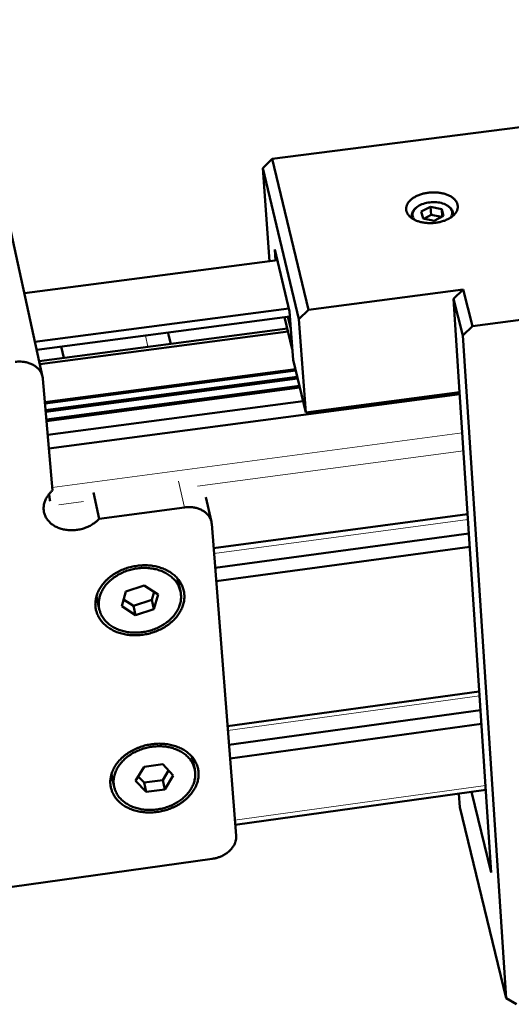
# Model space of a CAD drawing. Units: millimetres. Extents: x 0 to 2970, y 0 to 2100.
# Drawn here: x 756 to 858, y 326 to 532 of the extents above; entities that cross this region are included whole.
import ezdxf

# ---------------------------------------------------------------- set-up
doc = ezdxf.new("R2010")
doc.units = ezdxf.units.MM
doc.header["$LTSCALE"] = 5
doc.layers.add('AM_0', color=7, linetype='Continuous', lineweight=50)
doc.layers.add('AM_4', color=7, linetype='Continuous', lineweight=15, true_color=0x008000)

msp = doc.modelspace()

# ---------------------------------------------------------------- linework, layer by layer
at = {"layer": 'AM_0'}
for p, q in [((808.305, 502.683), (1034.788, 531.765)), ((806.297, 500.714), (808.305, 502.683)), ((808.305, 502.683), (815.895, 471.14)), ((813.86, 469.154), (806.297, 500.714)), ((806.297, 500.714), (807.739, 481.315)), ((760.297, 457.128), (751.852, 495.869)), ((841.387, 492.643), (839.435, 491.642)), ((843.704, 492.196), (841.387, 492.643)), ((841.5, 490.948), (841.387, 492.643)), ((844.071, 490.746), (843.704, 492.196)), ((843.808, 490.611), (843.704, 492.196)), ((837.455, 490.656), (837.482, 490.265)), ((839.435, 491.642), (839.8, 490.192)), ((839.8, 490.192), (842.119, 489.744)), ((841.5, 490.948), (839.964, 490.16)), ((843.654, 490.532), (841.5, 490.948)), ((842.119, 489.744), (844.071, 490.746)), ((846.082, 491.215), (846.108, 490.824)), ((850.147, 467.716), (1016.05, 489.54)), ((808.822, 483.742), (808.992, 481.453)), ((811.916, 470.8), (808.822, 483.742)), ((756.483, 474.624), (809.358, 481.501)), ((807.739, 481.315), (807.745, 481.291)), ((815.895, 471.14), (848.207, 475.371)), ((846.17, 473.389), (848.207, 475.371)), ((848.104, 465.73), (846.17, 473.389)), ((847.449, 453.922), (846.17, 473.389)), ((848.207, 475.371), (850.147, 467.716)), ((758.7, 464.453), (811.773, 471.398)), ((759.063, 462.786), (811.995, 469.72)), ((812.469, 462.933), (810.884, 469.575)), ((812.158, 467.153), (811.559, 469.663)), ((811.916, 470.8), (812.662, 460.667)), ((815.895, 471.14), (813.86, 469.154)), ((759.583, 460.404), (811.449, 467.208)), ((812.18, 467.213), (812.158, 467.153)), ((812.158, 467.153), (812.469, 462.933)), ((815.286, 449.658), (813.86, 469.154)), ((850.147, 467.716), (848.104, 465.73)), ((759.723, 459.759), (811.602, 466.567)), ((787.064, 464.009), (786.695, 465.621)), ((857.156, 327.271), (848.104, 465.73)), ((764.724, 461.079), (764.2, 463.459)), ((812.469, 462.933), (812.495, 462.936)), ((812.662, 460.667), (815.286, 449.658)), ((760.778, 451.838), (813.121, 458.74)), ((760.806, 451.512), (813.197, 458.422)), ((760.922, 450.15), (813.514, 457.092)), ((762.361, 433.36), (760.361, 456.704)), ((760.95, 449.824), (813.59, 456.773)), ((761.087, 448.224), (813.962, 455.211)), ((761.091, 448.183), (813.972, 455.171)), ((761.106, 448.009), (814.012, 455.001)), ((761.118, 447.862), (814.047, 454.858)), ((761.609, 442.133), (847.475, 453.52)), ((815.286, 449.658), (847.449, 453.922)), ((854.047, 353.498), (847.449, 453.922)), ((761.367, 444.964), (814.721, 452.028)), ((772.123, 427.451), (770.915, 432.939)), ((795.573, 426.833), (794.393, 431.986)), ((789.937, 429.836), (772.123, 427.451)), ((796.039, 421.305), (849.122, 428.45)), ((800.736, 361.176), (795.644, 426.363)), ((796.358, 417.225), (849.39, 424.379)), ((796.579, 414.401), (849.575, 421.563)), ((789.111, 412.288), (788.509, 414.962)), ((789.006, 414.303), (788.839, 413.496)), ((776.836, 409.174), (777.728, 412.279)), ((777.728, 412.279), (781.532, 413.513)), ((781.532, 413.513), (784.438, 411.642)), ((783.6, 412.181), (783.109, 410.483)), ((784.438, 411.642), (783.542, 408.54)), ((771.878, 409.791), (771.385, 410.454)), ((772.143, 408.579), (771.558, 411.26)), ((779.314, 409.251), (777.24, 410.583)), ((783.109, 410.483), (779.314, 409.251)), ((783.542, 408.54), (783.109, 410.483)), ((779.744, 407.307), (776.836, 409.174)), ((779.744, 407.307), (779.314, 409.251)), ((783.542, 408.54), (779.744, 407.307)), ((798.942, 384.137), (851.559, 391.371)), ((799.251, 380.19), (851.817, 387.434)), ((799.472, 377.351), (852.003, 384.602)), ((792.083, 375.109), (791.496, 377.737)), ((791.96, 377.13), (791.798, 376.384)), ((779.747, 372.7), (781.498, 375.593)), ((781.498, 375.593), (785.432, 376.136)), ((786.634, 374.84), (785.428, 372.85)), ((785.432, 376.136), (787.611, 373.786)), ((774.981, 372.704), (774.52, 373.315)), ((775.258, 371.426), (774.687, 374.061)), ((781.93, 370.353), (779.747, 372.7)), ((781.502, 372.307), (780.295, 373.605)), ((785.428, 372.85), (781.502, 372.307)), ((785.859, 370.896), (785.428, 372.85)), ((787.611, 373.786), (785.859, 370.896)), ((781.93, 370.353), (781.502, 372.307)), ((785.859, 370.896), (781.93, 370.353)), ((800.555, 363.49), (852.912, 370.774)), ((847.462, 367.155), (847.272, 369.989)), ((849.929, 370.359), (854.047, 353.498)), ((847.462, 367.155), (857.156, 327.271)), ((667.593, 338.483), (795.767, 356.378)), ((857.156, 327.271), (859.343, 325.973))]:
    msp.add_line(p, q, dxfattribs=at)
at = {"layer": 'AM_0', "flags": 128}
for points in [[(847.005, 493.158, 0.0283412), (846.902, 493.469, 0.0483448), (846.815, 493.64, 0.0102633), (846.589, 493.977, 0.0281508), (846.498, 494.093, 0.0222834), (846.282, 494.317, 0.0238969), (846.062, 494.506, 0.0186676), (845.787, 494.704, 0.0201172), (845.518, 494.868, 0.015971), (845.192, 495.036, 0.0171299), (844.879, 495.172, 0.0140597), (844.514, 495.304, 0.0149168), (844.162, 495.408, 0.0127676), (843.766, 495.503, 0.0133559), (843.384, 495.573, 0.0119679), (842.968, 495.628, 0.012325), (842.563, 495.661, 0.01158), (842.139, 495.676, 0.0117331), (841.72, 495.67, 0.0115648), (841.298, 495.646, 0.0115264), (840.876, 495.601, 0.0119196), (840.466, 495.538, 0.0116866), (840.052, 495.455, 0.0126765), (839.664, 495.356, 0.0122304), (839.267, 495.235, 0.0139044), (838.909, 495.104, 0.0132128), (838.541, 494.947, 0.015708), (838.221, 494.788, 0.0147322), (837.891, 494.597, 0.0182163), (837.616, 494.414, 0.0169342), (837.335, 494.196, 0.0215292), (837.109, 493.991, 0.0199877), (836.884, 493.751, 0.0255684), (836.712, 493.529, 0.0239606), (836.552, 493.275, 0.0297915), (836.436, 493.038, 0.0284727), (836.345, 492.779, 0.0329505), (836.291, 492.532, 0.0322794), (836.269, 492.274, 0.0335233), (836.281, 492.022, 0.0336701), (836.327, 491.775, 0.0310557), (836.407, 491.524, 0.0319839), (836.515, 491.292, 0.0267825), (836.665, 491.05, 0.0282414), (836.831, 490.838, 0.0223791), (837.047, 490.614, 0.0239834), (837.267, 490.424, 0.0187425), (837.542, 490.225, 0.0201894), (837.81, 490.06, 0.0160283), (838.136, 489.892, 0.0171874), (838.45, 489.755, 0.0141044), (838.816, 489.623, 0.0149626), (839.168, 489.518, 0.012804), (839.565, 489.423, 0.0133936), (839.948, 489.352, 0.0119991), (840.365, 489.298, 0.0123576), (840.771, 489.264, 0.0116087), (841.196, 489.25, 0.0117633), (841.616, 489.255, 0.0115932), (842.039, 489.28, 0.0115563), (842.462, 489.325, 0.0119497), (842.873, 489.388, 0.0117182), (843.288, 489.472, 0.0127106), (843.677, 489.571, 0.0122661), (844.075, 489.693, 0.0139446), (844.433, 489.824, 0.0132551), (844.801, 489.982, 0.0157571), (845.121, 490.142, 0.0147843), (845.451, 490.333, 0.0182765), (845.726, 490.517, 0.0169996), (846.007, 490.736, 0.0216003), (846.232, 490.941, 0.020069), (846.456, 491.181, 0.0256434), (846.628, 491.404, 0.0240546), (846.787, 491.658, 0.0298513), (846.901, 491.895, 0.0285619), (846.991, 492.155, 0.0329649), (847.021, 492.295, 0.0129495), (847.065, 492.659, 0.0528792), (847.062, 492.852, 0.0326803), (847.005, 493.158)], [(786.424, 466.37, -0.0152551), (786.509, 466.189, -0.0152551), (786.583, 466.003, -0.015152), (786.645, 465.814, -0.015152), (786.695, 465.621)], [(760.361, 456.704, 0.0250999), (760.304, 457.121, 0.0421796), (760.237, 457.362, 0.0082195), (760.052, 457.837, 0.0252189), (759.982, 457.987, 0.0237139), (759.803, 458.287, 0.0242319), (759.601, 458.562, 0.0220736), (759.361, 458.833, 0.0227382), (759.106, 459.075, 0.0203397), (758.81, 459.309, 0.0210459), (758.507, 459.511, 0.0187424), (758.164, 459.702, 0.0194046), (757.819, 459.861, 0.0174069), (757.438, 460.004, 0.0179695), (757.06, 460.115, 0.0163817), (756.651, 460.206, 0.0168155), (756.247, 460.268, 0.0156749), (756.092, 460.282, 0.0035305), (755.402, 460.316, 0.0277216), (755.09, 460.311, 0.0157417), (754.544, 460.256)], [(772.123, 427.451, -0.0168056), (771.7, 427.028, -0.0301874), (771.444, 426.815, -0.0039973), (770.814, 426.361, -0.0167187), (770.659, 426.259, -0.0154834), (770.226, 426.011, -0.0158106), (769.787, 425.796, -0.0150176), (769.32, 425.602, -0.0152038), (768.849, 425.438, -0.0148468), (768.36, 425.301, -0.014892), (767.866, 425.193, -0.0149659), (767.368, 425.116, -0.0148704), (766.863, 425.068, -0.0153764), (766.367, 425.05, -0.0151398), (765.863, 425.064, -0.0160846), (765.381, 425.107, -0.0157073), (764.89, 425.182, -0.0170951), (764.432, 425.284, -0.0165828), (763.968, 425.42, -0.0183991), (763.544, 425.577, -0.0177698), (763.118, 425.771, -0.0199527), (762.738, 425.981, -0.0192462), (762.361, 426.228, -0.0216486), (762.032, 426.486, -0.0209341), (761.715, 426.78, -0.0232893), (761.445, 427.08, -0.0226634), (761.196, 427.413, -0.0245912), (760.99, 427.75, -0.024159), (760.816, 428.112, -0.0252535), (760.681, 428.479, -0.0250973), (760.583, 428.86, -0.0250886), (760.525, 429.25, -0.0252389), (760.505, 429.641, -0.0241312), (760.525, 430.043, -0.0245563), (760.583, 430.434, -0.0226254), (760.682, 430.838, -0.0232426), (760.814, 431.221, -0.0208956), (760.991, 431.617, -0.0215997), (761.194, 431.983, -0.0192139), (761.297, 432.138, -0.0050749), (761.714, 432.702, -0.0325889), (761.938, 432.962, -0.0192012), (762.361, 433.36)], [(761.856, 431.144, 0.0014697), (761.815, 431.474, 0.002918), (761.793, 431.64, 0.0000354), (761.759, 431.893, 0.000036), (761.724, 432.141, 0.0029686), (761.701, 432.303, 0.0014822), (761.651, 432.627)], [(795.644, 426.363, 0.0253314), (795.591, 426.772, 0.042473), (795.527, 427.01, 0.0083511), (795.349, 427.474, 0.0254635), (795.28, 427.623, 0.0239971), (795.107, 427.917, 0.0245108), (794.91, 428.187, 0.0223251), (794.675, 428.453, 0.0230009), (794.425, 428.689, 0.0205317), (794.135, 428.919, 0.0212597), (793.838, 429.116, 0.0188674), (793.501, 429.303, 0.0195559), (793.163, 429.458, 0.0174688), (792.788, 429.597, 0.0180577), (792.416, 429.706, 0.0163887), (792.013, 429.794, 0.0168467), (791.616, 429.853, 0.0156352), (791.464, 429.866, 0.0035144), (790.783, 429.897, 0.0276399), (790.476, 429.892, 0.0157032), (789.937, 429.836)], [(771.344, 409.151, -0.0199952), (771.32, 409.744, -0.034933), (771.343, 410.083, -0.0054507), (771.454, 410.822, -0.0200273), (771.495, 411.022, -0.018541), (771.63, 411.497, -0.0190204), (771.797, 411.95, -0.0173394), (772.008, 412.416, -0.0178594), (772.244, 412.853, -0.016166), (772.527, 413.301, -0.0166776), (772.83, 413.717, -0.0151035), (773.18, 414.138, -0.0155714), (773.544, 414.526, -0.0141969), (773.955, 414.914, -0.0145993), (774.375, 415.267, -0.0134649), (774.839, 415.615, -0.0137906), (775.309, 415.929, -0.0129115), (775.817, 416.231, -0.0131559), (776.331, 416.5, -0.0125338), (776.875, 416.751, -0.012696), (777.424, 416.971, -0.0123272), (777.994, 417.167, -0.0124078), (778.569, 417.334, -0.0122882), (779.156, 417.472, -0.0122877), (779.748, 417.582, -0.0124159), (780.342, 417.662, -0.0123342), (780.942, 417.713, -0.0127118), (781.532, 417.733, -0.0125485), (782.131, 417.724, -0.0131793), (782.708, 417.685, -0.012934), (783.294, 417.614, -0.0138213), (783.85, 417.517, -0.013495), (784.414, 417.386, -0.0146367), (784.94, 417.232, -0.0142341), (785.471, 417.043, -0.0156141), (785.959, 416.836, -0.0151469), (786.448, 416.592, -0.0167228), (786.891, 416.334, -0.0162133), (787.329, 416.039, -0.0179028), (787.721, 415.734, -0.017387), (788.1, 415.394, -0.0190561), (788.434, 415.047, -0.0185832), (788.748, 414.667, -0.0200485), (789.019, 414.283, -0.0196754), (789.263, 413.87, -0.0207299), (789.466, 413.454, -0.0205096), (789.636, 413.018, -0.0209756), (789.767, 412.575, -0.0209428), (789.861, 412.122, -0.0207333), (789.917, 411.661, -0.0208942), (789.935, 411.199, -0.0200469), (789.914, 410.726, -0.0203772), (789.856, 410.264, -0.0190398), (789.757, 409.787, -0.0194918), (789.625, 409.331, -0.017867), (789.451, 408.86, -0.0183837), (789.248, 408.416, -0.0166696), (789, 407.959, -0.0171974), (788.73, 407.534, -0.0155496), (788.412, 407.1, -0.0160468), (788.079, 406.699, -0.0145677), (787.698, 406.295, -0.0150068), (787.306, 405.926, -0.0137533), (786.869, 405.559, -0.0141188), (786.424, 405.226, -0.0131158), (785.938, 404.902, -0.0134007), (785.447, 404.611, -0.0126548), (784.921, 404.335, -0.0128569), (784.391, 404.091, -0.012366), (783.835, 403.868, -0.0124854), (783.274, 403.674, -0.0122452), (782.697, 403.507, -0.0122826), (782.114, 403.368, -0.0122901), (781.525, 403.258, -0.0122459), (780.929, 403.177, -0.0125011), (780.338, 403.127, -0.012375), (779.739, 403.105, -0.0128812), (779.155, 403.114, -0.0126723), (778.564, 403.153, -0.013434), (777.997, 403.22, -0.0131423), (777.422, 403.319, -0.0141615), (776.88, 403.443, -0.0137892), (776.332, 403.602, -0.015059), (775.825, 403.781, -0.0146135), (775.313, 403.996, -0.0161077), (774.847, 404.228, -0.0156049), (774.381, 404.496, -0.017265), (773.962, 404.776, -0.0167333), (773.551, 405.094, -0.0184539), (773.187, 405.418, -0.0179358), (772.837, 405.778, -0.0195585), (772.533, 406.143, -0.0191081), (772.251, 406.539, -0.0204326), (772.011, 406.939, -0.0201074), (771.802, 407.364, -0.0209309), (771.727, 407.553, -0.0058564), (771.498, 408.24, -0.0358869), (771.418, 408.57, -0.0208407), (771.344, 409.151)], [(772.043, 409.246, 0.021713), (772.114, 408.687, 0.0371925), (772.194, 408.367, 0.0063119), (772.42, 407.712, 0.0218113), (772.496, 407.526, 0.020868), (772.705, 407.119, 0.021232), (772.943, 406.737, 0.0197451), (773.224, 406.359, 0.0202421), (773.527, 406.013, 0.0184523), (773.876, 405.672, 0.0190157), (774.238, 405.368, 0.0171525), (774.647, 405.072, 0.0177211), (775.062, 404.813, 0.0159583), (775.524, 404.567, 0.0164861), (775.986, 404.359, 0.0149327), (776.491, 404.167, 0.0153903), (776.992, 404.012, 0.0141028), (777.531, 403.879, 0.0144747), (778.063, 403.779, 0.0134751), (778.625, 403.706, 0.0137548), (779.179, 403.665, 0.0130463), (779.754, 403.653, 0.0132325), (780.321, 403.671, 0.012811), (780.898, 403.719, 0.012904), (781.468, 403.796, 0.0127646), (782.038, 403.904, 0.0127653), (782.601, 404.04, 0.012906), (783.152, 404.204, 0.0128143), (783.698, 404.397, 0.013237), (784.222, 404.614, 0.0130523), (784.74, 404.861, 0.0137617), (785.228, 405.126, 0.0134835), (785.71, 405.424, 0.0144837), (786.153, 405.733, 0.0141135), (786.589, 406.076, 0.0154008), (786.981, 406.423, 0.0149452), (787.363, 406.805, 0.016497), (787.697, 407.184, 0.0159718), (788.016, 407.598, 0.0177309), (788.288, 408.004, 0.0171654), (788.538, 408.442, 0.0190221), (788.743, 408.867, 0.0184626), (788.92, 409.321, 0.0202425), (789.054, 409.76, 0.01975), (789.154, 410.219, 0.0212241), (789.214, 410.665, 0.0208647), (789.236, 411.122, 0.0217938), (789.22, 411.566, 0.0216227), (789.165, 412.011, 0.0218321), (789.072, 412.448, 0.0218769), (788.942, 412.873, 0.0213257), (788.773, 413.293, 0.0215777), (788.57, 413.691, 0.0203766), (788.327, 414.086, 0.0207939), (788.057, 414.451, 0.0191582), (787.743, 414.812, 0.0196785), (787.411, 415.139, 0.0178503), (787.033, 415.46, 0.0184084), (786.644, 415.743, 0.0165938), (786.208, 416.016, 0.017135), (785.769, 416.252, 0.0154769), (785.285, 416.473, 0.0159632), (784.802, 416.657, 0.0145444), (784.279, 416.821, 0.0149532), (783.761, 416.95, 0.0138124), (783.208, 417.054, 0.0141328), (782.663, 417.126, 0.013282), (782.092, 417.17, 0.0135103), (781.529, 417.183, 0.0129486), (780.95, 417.165, 0.0130843), (780.378, 417.118, 0.012807), (779.802, 417.04, 0.0128507), (779.232, 416.933, 0.0128545), (778.669, 416.797, 0.0128065), (778.111, 416.632, 0.0130914), (777.571, 416.441, 0.0129514), (777.035, 416.22, 0.013521), (776.527, 415.977, 0.0132883), (776.023, 415.703, 0.0141475), (775.556, 415.414, 0.0138225), (775.094, 415.092, 0.0149722), (774.675, 414.762, 0.0145589), (774.264, 414.397, 0.0159868), (773.9, 414.032, 0.0154961), (773.548, 413.631, 0.0171633), (773.245, 413.236, 0.016618), (772.959, 412.808, 0.0184408), (772.721, 412.39, 0.0178794), (772.507, 411.942, 0.0197133), (772.339, 411.508, 0.019191), (772.201, 411.049, 0.0208284), (772.158, 410.852, 0.0058596), (772.045, 410.145, 0.0361691), (772.021, 409.817, 0.0207968), (772.043, 409.246)], [(774.47, 371.97, -0.0205238), (774.446, 372.565, -0.035766), (774.471, 372.906, -0.0057185), (774.587, 373.645, -0.0205551), (774.63, 373.848, -0.0189183), (774.771, 374.327, -0.0194411), (774.944, 374.78, -0.0176107), (775.163, 375.249, -0.0181722), (775.407, 375.686, -0.0163516), (775.701, 376.136, -0.0168978), (776.013, 376.551, -0.0152282), (776.375, 376.973, -0.0157213), (776.75, 377.359, -0.0142842), (777.174, 377.745, -0.0147023), (777.606, 378.096, -0.0135353), (778.084, 378.44, -0.0138677), (778.567, 378.751, -0.0129822), (779.088, 379.047, -0.0132253), (779.615, 379.311, -0.0126194), (780.171, 379.554, -0.0127732), (780.733, 379.767, -0.0124412), (781.314, 379.954, -0.0125066), (781.901, 380.111, -0.0124439), (782.497, 380.239, -0.0124214), (783.099, 380.337, -0.0126269), (783.7, 380.405, -0.0125165), (784.308, 380.442, -0.0129933), (784.902, 380.448, -0.012794), (785.505, 380.423, -0.0135475), (786.083, 380.369, -0.0132588), (786.67, 380.282, -0.0142934), (787.224, 380.168, -0.0139169), (787.784, 380.02, -0.0152285), (788.304, 379.849, -0.0147711), (788.828, 379.642, -0.016336), (789.305, 379.417, -0.0158139), (789.782, 379.154, -0.0175726), (790.211, 378.879, -0.0170159), (790.632, 378.566, -0.0188563), (791.005, 378.245, -0.0183117), (791.363, 377.887, -0.0200582), (791.674, 377.524, -0.0195862), (791.961, 377.128, -0.0210114), (792.205, 376.729, -0.0206769), (792.418, 376.304, -0.0215473), (792.59, 375.874, -0.0214032), (792.725, 375.427, -0.0215533), (792.821, 374.973, -0.0216244), (792.878, 374.514, -0.0210228), (792.895, 374.043, -0.0212983), (792.873, 373.579, -0.0200609), (792.81, 373.101, -0.0204973), (792.711, 372.639, -0.0188393), (792.568, 372.162, -0.0193745), (792.394, 371.71, -0.0175337), (792.174, 371.243, -0.0181034), (791.929, 370.807, -0.0162801), (791.635, 370.359, -0.0168312), (791.323, 369.946, -0.0151635), (790.962, 369.526, -0.0156592), (790.587, 369.141, -0.0142263), (790.164, 368.756, -0.0146452), (789.733, 368.407, -0.0134833), (789.257, 368.064, -0.0138153), (788.775, 367.755, -0.0129347), (788.256, 367.46, -0.0131767), (787.731, 367.197, -0.0125753), (787.176, 366.955, -0.0127273), (786.617, 366.743, -0.0123991), (786.038, 366.556, -0.0124621), (785.453, 366.399, -0.0124026), (784.86, 366.271, -0.0123772), (784.259, 366.173, -0.0125854), (783.661, 366.105, -0.0124713), (783.055, 366.066, -0.0129505), (782.462, 366.059, -0.0127468), (781.861, 366.083, -0.0135029), (781.284, 366.136, -0.0132088), (780.697, 366.222, -0.0142467), (780.145, 366.334, -0.0138635), (779.585, 366.481, -0.0151801), (779.066, 366.65, -0.0147142), (778.542, 366.856, -0.0162871), (778.064, 367.078, -0.0157543), (777.586, 367.34, -0.0175263), (777.157, 367.613, -0.0169558), (776.734, 367.925, -0.0188171), (776.361, 368.245, -0.0182552), (776.001, 368.602, -0.0200322), (775.689, 368.963, -0.0195395), (775.399, 369.358, -0.0210051), (775.153, 369.756, -0.0206471), (774.938, 370.181, -0.0215652), (774.86, 370.373, -0.0061797), (774.626, 371.057, -0.0368223), (774.544, 371.389, -0.0214661), (774.47, 371.97)], [(775.162, 372.066, 0.0219147), (775.233, 371.517, 0.0374909), (775.312, 371.203, 0.0064173), (775.535, 370.561, 0.0220181), (775.61, 370.377, 0.0210357), (775.817, 369.977, 0.0214142), (776.053, 369.603, 0.0198616), (776.331, 369.232, 0.0203788), (776.631, 368.894, 0.0185134), (776.977, 368.56, 0.0190988), (777.335, 368.263, 0.0171633), (777.741, 367.973, 0.0177527), (778.152, 367.721, 0.0159283), (778.61, 367.48, 0.0164736), (779.067, 367.277, 0.0148718), (779.568, 367.091, 0.0153432), (780.063, 366.94, 0.0140196), (780.598, 366.811, 0.0144018), (781.124, 366.716, 0.0133763), (781.682, 366.646, 0.0136634), (782.231, 366.608, 0.0129372), (782.801, 366.598, 0.0131283), (783.362, 366.618, 0.0126954), (783.935, 366.668, 0.0127914), (784.499, 366.746, 0.0126458), (785.064, 366.854, 0.0126477), (785.622, 366.99, 0.0127871), (786.168, 367.153, 0.0126949), (786.709, 367.345, 0.0131214), (787.229, 367.56, 0.0129342), (787.743, 367.806, 0.0136536), (788.226, 368.068, 0.0133706), (788.704, 368.363, 0.0143887), (789.144, 368.668, 0.0140107), (789.576, 369.007, 0.0153265), (789.965, 369.35, 0.0148592), (790.343, 369.727, 0.0164528), (790.674, 370.101, 0.0159116), (790.991, 370.51, 0.0177278), (791.261, 370.909, 0.0171422), (791.51, 371.341, 0.0190705), (791.712, 371.76, 0.018488), (791.888, 372.207, 0.0203484), (792.021, 372.639, 0.019833), (792.121, 373.091, 0.0213843), (792.18, 373.529, 0.021006), (792.203, 373.979, 0.021992), (792.187, 374.416, 0.02181), (792.133, 374.853, 0.0220407), (792.041, 375.282, 0.022085), (791.912, 375.7, 0.021514), (791.745, 376.111, 0.021776), (791.545, 376.502, 0.0205211), (791.303, 376.889, 0.0209562), (791.037, 377.247, 0.0192479), (790.725, 377.602, 0.0197899), (790.397, 377.921, 0.0178861), (790.022, 378.235, 0.018466), (789.637, 378.512, 0.0165833), (789.205, 378.779, 0.017144), (788.77, 379.009, 0.0154304), (788.29, 379.224, 0.0159325), (787.812, 379.403, 0.0144712), (787.293, 379.562, 0.0148922), (786.78, 379.687, 0.0137203), (786.232, 379.788, 0.0140497), (785.693, 379.856, 0.013177), (785.126, 379.897, 0.0134115), (784.568, 379.907, 0.0128351), (783.994, 379.887, 0.0129748), (783.428, 379.839, 0.0126887), (782.857, 379.76, 0.0127346), (782.292, 379.653, 0.0127345), (781.734, 379.517, 0.0126869), (781.181, 379.352, 0.0129729), (780.645, 379.162, 0.0128314), (780.114, 378.942, 0.0134078), (779.611, 378.702, 0.0131715), (779.111, 378.431, 0.0140445), (778.648, 378.145, 0.0137132), (778.19, 377.826, 0.0148859), (777.775, 377.5, 0.0144628), (777.367, 377.14, 0.0159259), (777.006, 376.779, 0.0154213), (776.657, 376.384, 0.0171382), (776.356, 375.995, 0.0165745), (776.073, 375.572, 0.0184626), (775.837, 375.161, 0.0178792), (775.624, 374.719, 0.0197909), (775.457, 374.292, 0.019245), (775.32, 373.84, 0.0209636), (775.278, 373.645, 0.0059296), (775.165, 372.95, 0.0363956), (775.14, 372.628, 0.0209327), (775.162, 372.066)], [(795.767, 356.378, 0.0149232), (796.298, 356.468, 0.0266), (796.59, 356.543, 0.0031992), (797.246, 356.754, 0.0148478), (797.385, 356.804, 0.0154631), (797.761, 356.967, 0.0151862), (798.132, 357.155, 0.0162795), (798.475, 357.357, 0.0158494), (798.814, 357.587, 0.0174294), (799.116, 357.823, 0.0168521), (799.412, 358.088, 0.0189038), (799.668, 358.353, 0.0182013), (799.913, 358.648, 0.0206494), (800.117, 358.936, 0.0198712), (800.304, 359.251, 0.0225302), (800.451, 359.556, 0.0217622), (800.575, 359.884, 0.0242962), (800.618, 360.039, 0.0077734), (800.72, 360.531, 0.0414926), (800.746, 360.768, 0.0242854), (800.736, 361.176)]]:
    msp.add_lwpolyline(points, format="xyb", dxfattribs=at)
at = {"layer": 'AM_0'}
msp.add_open_spline([(837.455, 490.656), (837.437, 490.934), (837.487, 491.219), (837.713, 491.754), (837.89, 492.01), (838.358, 492.491), (838.664, 492.718), (839.369, 493.107), (839.78, 493.271), (840.645, 493.51), (841.109, 493.588), (842.028, 493.65), (842.495, 493.636), (843.378, 493.519), (843.804, 493.414), (844.569, 493.126), (844.915, 492.938), (845.485, 492.495), (845.716, 492.234), (845.992, 491.719), (846.066, 491.468), (846.082, 491.215)], degree=3, knots=[0, 0, 0, 0, 0.1156885, 0.1156885, 0.2315091, 0.2315091, 0.3564512, 0.3564512, 0.4856749, 0.4856749, 0.6142336, 0.6142336, 0.7417802, 0.7417802, 0.8693158, 0.8693158, 0.9978231, 0.9978231, 1.1270313, 1.1270313, 1.2323092, 1.2323092, 1.2323092, 1.2323092], dxfattribs=at)
at = {"layer": 'AM_4'}
for p, q in [((759.7, 459.868), (811.576, 466.676)), ((782.321, 463.387), (781.782, 465.762)), ((762.309, 433.966), (848.01, 445.387)), ((792.701, 434.243), (848.254, 441.663)), ((789.937, 429.836), (788.694, 435.311)), ((763.688, 430.369), (768.857, 431.059)), ((796.127, 420.182), (849.196, 427.33)), ((799.014, 383.215), (851.619, 390.452)), ((800.48, 364.452), (852.849, 371.734))]:
    msp.add_line(p, q, dxfattribs=at)
at = {"layer": 'AM_4', "flags": 128}
for points in [[(845.286, 490.234, 0.033267), (845.471, 490.47, 0.0504991), (845.565, 490.644, 0.0132741), (845.683, 490.95, 0.0342888), (845.717, 491.073, 0.0389743), (845.744, 491.287, 0.0386132), (845.738, 491.505, 0.0377958), (845.698, 491.722, 0.0384515), (845.627, 491.927, 0.0326482), (845.517, 492.138, 0.0342027), (845.387, 492.324, 0.0265213), (845.211, 492.521, 0.0285024), (845.028, 492.685, 0.0214975), (844.792, 492.857, 0.0233541), (844.56, 492.995, 0.0179633), (844.274, 493.136, 0.0194211), (844, 493.246, 0.0156405), (843.676, 493.351, 0.0166617), (843.365, 493.429, 0.0142191), (843.016, 493.495, 0.014853), (842.678, 493.539, 0.0134951), (842.315, 493.564, 0.0137955), (841.959, 493.57, 0.0133653), (841.596, 493.557, 0.0133621), (841.234, 493.523, 0.013808), (840.882, 493.472, 0.0135011), (840.525, 493.399, 0.0148765), (840.196, 493.313, 0.0142352), (839.858, 493.203, 0.0166992), (839.56, 493.085, 0.0156694), (839.252, 492.939, 0.0194768), (838.995, 492.795, 0.0180096), (838.73, 492.618, 0.0234322), (838.519, 492.451, 0.0215678), (838.307, 492.25, 0.0286013), (838.147, 492.064, 0.0266194), (837.998, 491.846, 0.0343031), (837.894, 491.645, 0.0327584), (837.814, 491.421, 0.0385092), (837.77, 491.208, 0.0378693), (837.759, 490.988, 0.0385899), (837.782, 490.771, 0.0389684), (837.837, 490.562, 0.0342032), (837.887, 490.445, 0.0132227), (838.045, 490.157, 0.0503845), (838.161, 489.996, 0.0331872), (838.375, 489.786)], [(837.55, 490.219, -0.018162), (837.514, 490.326, -0.018162), (837.487, 490.436, -0.0179089), (837.467, 490.545, -0.0179089), (837.455, 490.656)], [(846.082, 491.215, -0.0179221), (846.086, 491.104, -0.0179221), (846.081, 490.993, -0.018167), (846.068, 490.88, -0.018167), (846.046, 490.77)]]:
    msp.add_lwpolyline(points, format="xyb", dxfattribs=at)

doc.saveas('drawing.dxf')
